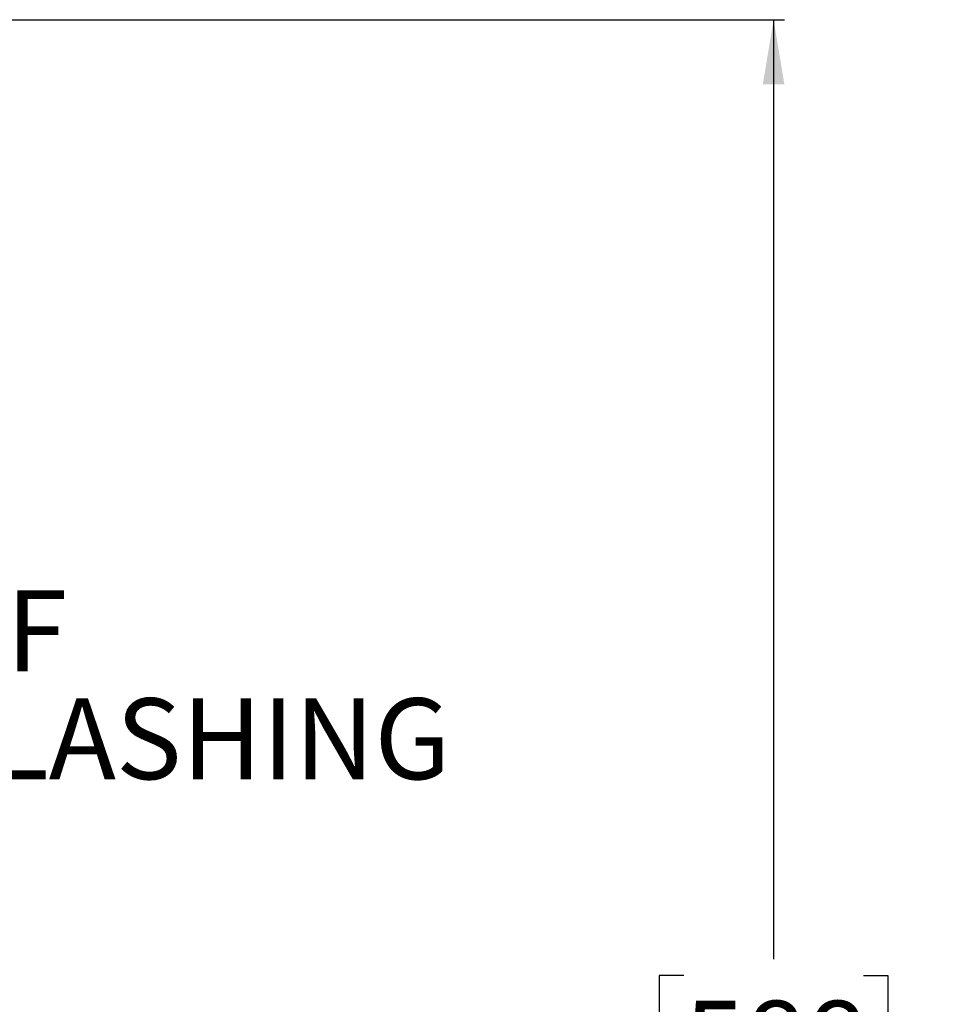
# Model space of a CAD drawing. Extents: x 2 to 154, y 1 to 99.
# Drawn here: x 89 to 100, y 61 to 73 of the extents above; entities that cross this region are included whole.
import ezdxf

# ---------------------------------------------------------------- set-up
doc = ezdxf.new("R2010")
doc.units = 0
doc.header["$MEASUREMENT"] = 0
doc.linetypes.add('SLD-SOLID', pattern=[0])
doc.layers.get('0').update_dxf_attribs({"linetype": 'CONTINUOUS'})
doc.styles.add('SLDTEXTSTYLE2', font='GOTHIC.TTF', dxfattribs={"width": 0.913})
doc.dimstyles.new('SLDDIMSTYLE0', dxfattribs={"dimtxt": 0.9374999999999999, "dimasz": 0.7500000000000001, "dimexe": 0, "dimexo": 0.0625, "dimgap": 0.234375, "dimtad": 0, "dimtih": 1, "dimtoh": 1, "dimdec": 6, "dimrnd": 1e-09, "dimzin": 12, "dimtxsty": 'SLDTEXTSTYLE2', "dimsah": 1, "dimcen": 0.09, "dimazin": 3, "dimtfac": 1, "dimtofl": 0, "dimtmove": 0, "dimatfit": 3, "dimtolj": 1, "dimtzin": 12})

# ---------------------------------------------------------------- blocks, each defined once
blk = doc.blocks.new('_D_6')
at = {"color": 7, "linetype": 'SLD-SOLID'}
for p, q in [((70.53581922306738, 72.5383031662904), (98.01293134930391, 72.5383031662904)), ((97.88793134930391, 72.5383031662904), (97.88793134930391, 61.65971380109205)), ((96.84886886930902, 61.46960967052448), (96.56371261845835, 61.46960967052448)), ((96.56371261845835, 61.46960967052448), (96.56371261845835, 59.98002638498437)), ((98.9269939026313, 61.46960967052448), (99.21215015348196, 61.46960967052448)), ((99.21215015348196, 61.46960967052448), (99.21215015348196, 59.98002638498437)), ((96.56371261845835, 59.98002638498437), (96.84886886930902, 59.98002638498437)), ((99.21215015348196, 59.98002638498437), (98.9269939026313, 59.98002638498437)), ((97.88793134930391, 49.39637125887239), (97.88793134930391, 58.53992221452399)), ((89.24832081155299, 49.39637125887239), (98.01293134930391, 49.39637125887239))]:
    blk.add_line(p, q, dxfattribs=at)
for points in [[(97.88793134930391, 72.5383031662904), (97.76293134930391, 71.7883031662904), (98.01293134930391, 71.7883031662904)], [(97.88793134930391, 49.39637125887239), (98.01293134930391, 50.14637125887239), (97.76293134930391, 50.14637125887239)]]:
    blk.add_solid(points, dxfattribs=at)
at = {"color": 7, "linetype": 'SLD-SOLID', "char_height": 0.9375, "attachment_point": 1, "style": 'SLDTEXTSTYLE2'}
for s, insert in [('588', (96.84886886930902, 61.17753607727688)), ('23 1/8"', (95.86275779761493, 59.73743205348146))]:
    blk.add_mtext(s, dxfattribs=dict(at, insert=insert))
blk = doc.blocks.new('SW_NOTE_8')
at = {"color": 0, "linetype": 'CONTINUOUS', "char_height": 0.9375, "attachment_point": 1, "style": 'SLDTEXTSTYLE2'}
for s, insert in [('TOP OF', (0.02037757311371758, 0.4345442312336713)), ('M.C. FLASHING', (0.02037757311371758, -0.8154558086592012))]:
    blk.add_mtext(s, dxfattribs=dict(at, insert=insert))

msp = doc.modelspace()

# ---------------------------------------------------------------- block references
at = {"color": 7, "linetype": 'CONTINUOUS'}
msp.add_blockref('SW_NOTE_8', (85.22221380981226, 65.4953437310721), dxfattribs=at)

# ---------------------------------------------------------------- dimensions: what is measured, and where the dimension line sits
at = {"color": 7, "linetype": 'SLD-SOLID'}
dim = msp.add_linear_dim(base=(97.88793134930391, 49.39637125887239), p1=(70.48581922306737, 72.5383031662904), p2=(89.19832081155299, 49.39637125887239), angle=90.0000000000002, dimstyle='SLDDIMSTYLE0', dxfattribs=at)
dim.commit()
dim.dimension.update_dxf_attribs({"geometry": '_D_6', "text_midpoint": (97.88793134930391, 59.28469384913935), "dimtype": 160})

doc.saveas('drawing.dxf')
